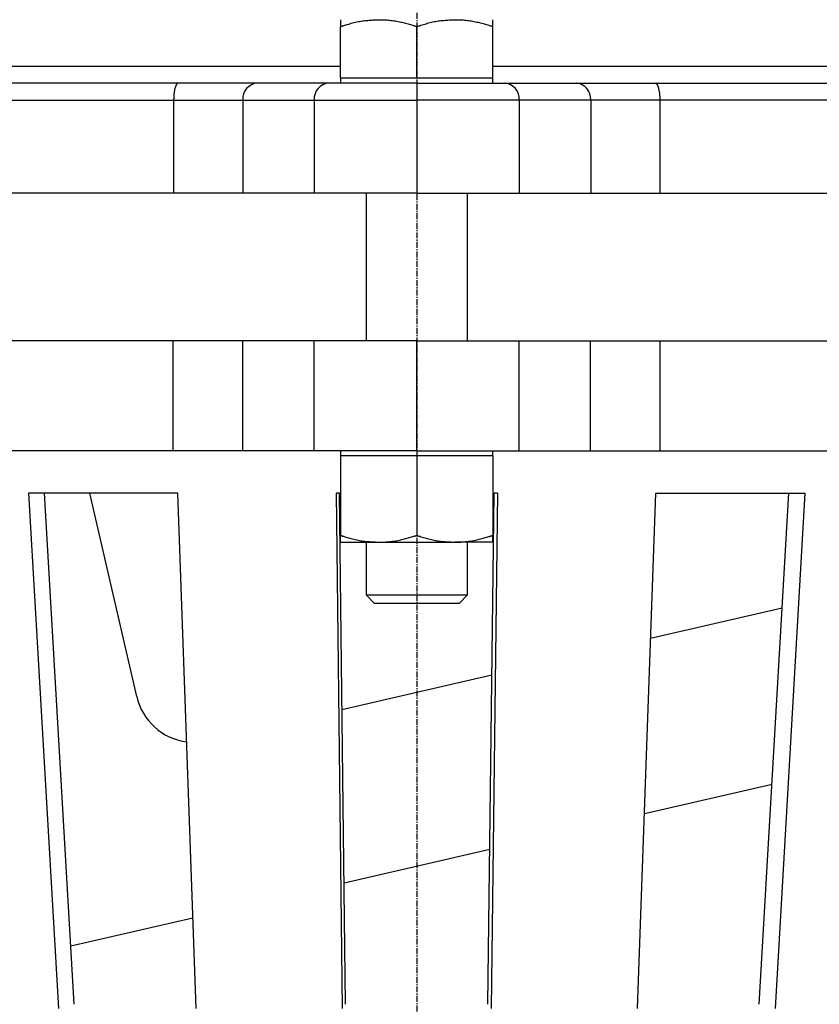
# Model space of a CAD drawing. Extents: x -394 to 99, y -82 to 661.
# Drawn here: x -277 to -182, y -16 to 101 of the extents above; entities that cross this region are included whole.
import ezdxf

# ---------------------------------------------------------------- set-up
doc = ezdxf.new("R2010")
doc.units = 0
doc.linetypes.add('EXLTYPE2', pattern=[1.128889, 0.705556, -0.141111, 0.141111, -0.141111])
doc.layers.get('0').update_dxf_attribs({"linetype": 'CONTINUOUS'})

msp = doc.modelspace()

# ---------------------------------------------------------------- linework, layer by layer
at = {"color": 1, "linetype": 'EXLTYPE2'}
msp.add_line((-229.67, 286.84), (-229.67, -81.95), dxfattribs=at)
at = {"color": 3, "linetype": 'CONTINUOUS'}
for p, q in [((-238.67, 93.99), (-238.67, 100.09)), ((-229.67, 93.99), (-229.67, 100.09)), ((-220.67, 93.99), (-220.67, 100.09)), ((-318.96, 95.39), (-238.67, 95.39)), ((-220.67, 95.39), (-140.37, 95.39)), ((-257.86, 93.39), (-299.97, 93.39)), ((-248.51, 93.39), (-257.86, 93.39)), ((-240.06, 93.39), (-248.51, 93.39)), ((-229.67, 93.39), (-240.06, 93.39)), ((-238.67, 93.99), (-238.67, 93.39)), ((-234.17, 93.99), (-238.67, 93.99)), ((-229.67, 93.99), (-234.17, 93.99)), ((-225.17, 93.99), (-229.67, 93.99)), ((-229.67, 93.39), (-219.28, 93.39)), ((-220.67, 93.99), (-225.17, 93.99)), ((-220.67, 93.39), (-220.67, 93.99)), ((-219.28, 93.39), (-210.82, 93.39)), ((-210.82, 93.39), (-201.48, 93.39)), ((-201.48, 93.39), (-159.37, 93.39)), ((-301.36, 91.39), (-258.42, 91.39)), ((-258.42, 91.39), (-250.25, 91.39)), ((-258.42, 91.39), (-258.42, 80.39)), ((-250.25, 91.39), (-241.79, 91.39)), ((-250.25, 91.39), (-250.25, 80.39)), ((-241.79, 91.39), (-241.79, 80.39)), ((-241.79, 91.39), (-229.67, 91.39)), ((-217.54, 91.39), (-229.67, 91.39)), ((-229.67, 91.39), (-229.67, 80.39)), ((-217.54, 91.39), (-217.54, 80.39)), ((-209.09, 91.39), (-217.54, 91.39)), ((-209.09, 91.39), (-209.09, 80.39)), ((-200.92, 91.39), (-209.09, 91.39)), ((-200.92, 91.39), (-200.92, 80.39)), ((-157.98, 91.39), (-200.92, 91.39)), ((-258.42, 80.39), (-301.36, 80.39)), ((-250.25, 80.39), (-258.42, 80.39)), ((-241.79, 80.39), (-250.25, 80.39)), ((-229.67, 80.39), (-241.79, 80.39)), ((-235.67, 80.39), (-235.67, 62.89)), ((-229.67, 80.39), (-217.54, 80.39)), ((-223.67, 62.89), (-223.67, 80.39)), ((-217.54, 80.39), (-209.09, 80.39)), ((-209.09, 80.39), (-200.92, 80.39)), ((-200.92, 80.39), (-157.98, 80.39)), ((-258.47, 62.89), (-301.38, 62.89)), ((-258.47, 49.89), (-258.47, 62.89)), ((-250.22, 62.89), (-258.47, 62.89)), ((-250.22, 49.89), (-250.22, 62.89)), ((-241.79, 62.89), (-250.22, 62.89)), ((-241.79, 49.89), (-241.79, 62.89)), ((-229.67, 62.89), (-241.79, 62.89)), ((-229.67, 49.89), (-229.67, 62.89)), ((-229.67, 62.89), (-217.54, 62.89)), ((-217.54, 49.89), (-217.54, 62.89)), ((-217.54, 62.89), (-209.11, 62.89)), ((-209.11, 49.89), (-209.11, 62.89)), ((-209.11, 62.89), (-200.86, 62.89)), ((-200.86, 49.89), (-200.86, 62.89)), ((-200.86, 62.89), (-157.96, 62.89)), ((-258.47, 49.89), (-301.38, 49.89)), ((-250.22, 49.89), (-258.47, 49.89)), ((-241.79, 49.89), (-250.22, 49.89)), ((-229.67, 49.89), (-241.79, 49.89)), ((-238.67, 49.89), (-238.67, 49.29)), ((-234.17, 49.29), (-238.67, 49.29)), ((-238.67, 49.29), (-238.67, 39.9)), ((-229.67, 49.29), (-234.17, 49.29)), ((-229.67, 49.89), (-217.54, 49.89)), ((-229.67, 49.29), (-229.67, 39.9)), ((-225.17, 49.29), (-229.67, 49.29)), ((-220.67, 49.29), (-225.17, 49.29)), ((-220.67, 49.29), (-220.67, 49.89)), ((-220.67, 49.29), (-220.67, 39.9)), ((-217.54, 49.89), (-209.11, 49.89)), ((-209.11, 49.89), (-200.86, 49.89)), ((-200.86, 49.89), (-157.96, 49.89)), ((-257.94, 44.89), (-275.58, 44.89)), ((-275.58, 44.89), (-272.05, -16.06)), ((-270.18, -15.57), (-273.68, 44.89)), ((-262.78, 20.84), (-268.33, 44.89)), ((-255.77, -16.06), (-257.94, 44.89)), ((-238.82, 44.89), (-239.21, 44.89)), ((-239.21, 44.89), (-238.48, -16.06)), ((-238.09, -15.57), (-238.82, 44.89)), ((-238.67, 44.89), (-238.67, 39.9)), ((-221.25, -15.57), (-220.52, 44.89)), ((-220.12, 44.89), (-220.86, -16.06)), ((-220.12, 44.89), (-220.52, 44.89)), ((-203.57, -16.06), (-201.4, 44.89)), ((-201.4, 44.89), (-183.76, 44.89)), ((-189.16, -15.57), (-185.66, 44.89)), ((-183.76, 44.89), (-187.29, -16.06)), ((-238.67, 39.09), (-234.17, 39.09)), ((-235.67, 39.09), (-235.67, 32.86)), ((-235.67, 39.09), (-235.67, 32.86)), ((-234.17, 39.09), (-225.17, 39.09)), ((-220.67, 39.09), (-225.17, 39.09)), ((-223.67, 32.86), (-223.67, 39.09)), ((-235.67, 32.86), (-234.7, 31.89)), ((-235.67, 32.86), (-234.7, 31.89)), ((-235.67, 32.86), (-223.67, 32.86)), ((-224.63, 31.89), (-223.67, 32.86)), ((-234.7, 31.89), (-224.63, 31.89)), ((-186.45, 31.28), (-202.01, 27.68)), ((-220.78, 23.35), (-238.51, 19.26)), ((-202.75, 6.99), (-187.65, 10.47)), ((-238.26, -1.21), (-221.03, 2.77)), ((-270.58, -8.67), (-256.15, -5.34))]:
    msp.add_line(p, q, dxfattribs=at)
at = {"color": 3, "linetype": 'CONTINUOUS', "flags": 128}
for points in [[(-238.67, 100.09), (-238.66, 100.09), (-238.65, 100.1), (-238.62, 100.1), (-238.58, 100.12), (-238.54, 100.13), (-238.49, 100.14), (-238.43, 100.16), (-238.37, 100.18), (-238.31, 100.2), (-238.24, 100.22), (-238.17, 100.24), (-238.02, 100.29), (-237.88, 100.33), (-237.72, 100.38), (-237.57, 100.42), (-237.42, 100.47), (-237.26, 100.51), (-237.1, 100.55), (-236.94, 100.59), (-236.77, 100.63), (-236.61, 100.66), (-236.45, 100.69), (-236.28, 100.72), (-236.12, 100.75), (-235.96, 100.77), (-235.8, 100.78), (-235.63, 100.8), (-235.47, 100.81), (-235.31, 100.83), (-235.16, 100.84), (-235, 100.85), (-234.85, 100.86), (-234.7, 100.86), (-234.63, 100.87), (-234.55, 100.87), (-234.49, 100.88), (-234.42, 100.88), (-234.36, 100.88), (-234.31, 100.89), (-234.26, 100.89), (-234.22, 100.89), (-234.19, 100.89), (-234.17, 100.89), (-234.17, 100.89)], [(-238.67, 100.89), (-238.67, 100.89), (-238.67, 100.89), (-238.67, 100.89), (-238.67, 100.89), (-238.67, 100.89), (-238.67, 100.89), (-238.67, 100.89), (-238.67, 100.89), (-238.67, 100.89), (-238.67, 100.89), (-238.67, 100.89), (-238.67, 100.89), (-238.67, 100.89), (-238.67, 100.89), (-238.67, 100.88), (-238.67, 100.88), (-238.67, 100.88), (-238.67, 100.88), (-238.67, 100.88), (-238.67, 100.88), (-238.67, 100.88), (-238.67, 100.88), (-238.67, 100.86), (-238.67, 100.83), (-238.67, 100.8), (-238.67, 100.76), (-238.67, 100.72), (-238.67, 100.67), (-238.67, 100.62), (-238.67, 100.56), (-238.67, 100.51), (-238.67, 100.45), (-238.67, 100.4), (-238.67, 100.35), (-238.67, 100.31), (-238.67, 100.27), (-238.67, 100.23), (-238.67, 100.2), (-238.67, 100.17), (-238.67, 100.14), (-238.67, 100.12), (-238.67, 100.1), (-238.67, 100.09), (-238.67, 100.09)], [(-234.17, 100.89), (-234.17, 100.89), (-234.17, 100.89), (-234.17, 100.89), (-234.16, 100.89), (-234.16, 100.89), (-234.16, 100.89), (-234.16, 100.89), (-234.15, 100.89), (-234.15, 100.89), (-234.15, 100.89), (-234.14, 100.89), (-234.11, 100.89), (-234.06, 100.89), (-234.02, 100.89), (-233.96, 100.89), (-233.9, 100.89), (-233.84, 100.89), (-233.77, 100.89), (-233.7, 100.88), (-233.63, 100.88), (-233.55, 100.88), (-233.47, 100.87), (-233.32, 100.87), (-233.17, 100.86), (-233.01, 100.84), (-232.85, 100.83), (-232.69, 100.81), (-232.53, 100.79), (-232.37, 100.77), (-232.2, 100.74), (-232.04, 100.71), (-231.88, 100.69), (-231.72, 100.65), (-231.56, 100.62), (-231.42, 100.59), (-231.27, 100.55), (-231.12, 100.51), (-230.98, 100.47), (-230.83, 100.43), (-230.69, 100.39), (-230.55, 100.35), (-230.41, 100.31), (-230.28, 100.27), (-230.14, 100.23), (-230.08, 100.21), (-230.01, 100.19), (-229.95, 100.17), (-229.89, 100.16), (-229.84, 100.14), (-229.79, 100.13), (-229.75, 100.11), (-229.72, 100.1), (-229.69, 100.1), (-229.67, 100.09), (-229.67, 100.09)], [(-229.67, 100.09), (-229.66, 100.09), (-229.65, 100.1), (-229.62, 100.1), (-229.58, 100.12), (-229.54, 100.13), (-229.49, 100.14), (-229.43, 100.16), (-229.37, 100.18), (-229.31, 100.2), (-229.24, 100.22), (-229.17, 100.24), (-229.02, 100.29), (-228.88, 100.33), (-228.72, 100.38), (-228.57, 100.42), (-228.42, 100.47), (-228.26, 100.51), (-228.1, 100.55), (-227.94, 100.59), (-227.77, 100.63), (-227.61, 100.66), (-227.45, 100.69), (-227.28, 100.72), (-227.12, 100.75), (-226.96, 100.77), (-226.8, 100.78), (-226.63, 100.8), (-226.47, 100.81), (-226.31, 100.83), (-226.16, 100.84), (-226, 100.85), (-225.85, 100.86), (-225.7, 100.86), (-225.63, 100.87), (-225.55, 100.87), (-225.49, 100.88), (-225.42, 100.88), (-225.36, 100.88), (-225.31, 100.89), (-225.26, 100.89), (-225.22, 100.89), (-225.19, 100.89), (-225.17, 100.89), (-225.17, 100.89)], [(-225.17, 100.89), (-225.17, 100.89), (-225.17, 100.89), (-225.17, 100.89), (-225.16, 100.89), (-225.16, 100.89), (-225.16, 100.89), (-225.16, 100.89), (-225.15, 100.89), (-225.15, 100.89), (-225.15, 100.89), (-225.14, 100.89), (-225.11, 100.89), (-225.06, 100.89), (-225.02, 100.89), (-224.96, 100.89), (-224.9, 100.89), (-224.84, 100.89), (-224.77, 100.89), (-224.7, 100.88), (-224.63, 100.88), (-224.55, 100.88), (-224.47, 100.87), (-224.32, 100.87), (-224.17, 100.86), (-224.01, 100.84), (-223.85, 100.83), (-223.69, 100.81), (-223.53, 100.79), (-223.37, 100.77), (-223.2, 100.74), (-223.04, 100.71), (-222.88, 100.69), (-222.72, 100.65), (-222.56, 100.62), (-222.42, 100.59), (-222.27, 100.55), (-222.12, 100.51), (-221.98, 100.47), (-221.83, 100.43), (-221.69, 100.39), (-221.55, 100.35), (-221.41, 100.31), (-221.28, 100.27), (-221.14, 100.23), (-221.08, 100.21), (-221.01, 100.19), (-220.95, 100.17), (-220.89, 100.16), (-220.84, 100.14), (-220.79, 100.13), (-220.75, 100.11), (-220.72, 100.1), (-220.69, 100.1), (-220.67, 100.09), (-220.67, 100.09)], [(-220.67, 100.09), (-220.67, 100.09), (-220.67, 100.1), (-220.67, 100.12), (-220.67, 100.14), (-220.67, 100.17), (-220.67, 100.2), (-220.67, 100.23), (-220.67, 100.27), (-220.67, 100.31), (-220.67, 100.35), (-220.67, 100.4), (-220.67, 100.45), (-220.67, 100.51), (-220.67, 100.56), (-220.67, 100.62), (-220.67, 100.67), (-220.67, 100.72), (-220.67, 100.76), (-220.67, 100.8), (-220.67, 100.83), (-220.67, 100.86), (-220.67, 100.88), (-220.67, 100.88), (-220.67, 100.88), (-220.67, 100.88), (-220.67, 100.88), (-220.67, 100.88), (-220.67, 100.88), (-220.67, 100.88), (-220.67, 100.89), (-220.67, 100.89), (-220.67, 100.89), (-220.67, 100.89), (-220.67, 100.89), (-220.67, 100.89), (-220.67, 100.89), (-220.67, 100.89), (-220.67, 100.89), (-220.67, 100.89), (-220.67, 100.89), (-220.67, 100.89), (-220.67, 100.89), (-220.67, 100.89), (-220.67, 100.89)], [(-257.86, 93.39), (-257.86, 93.39), (-257.86, 93.39), (-257.86, 93.39), (-257.86, 93.39), (-257.86, 93.39), (-257.86, 93.39), (-257.86, 93.39), (-257.86, 93.39), (-257.86, 93.39), (-257.86, 93.39), (-257.86, 93.39), (-257.87, 93.39), (-257.87, 93.39), (-257.87, 93.39), (-257.88, 93.39), (-257.88, 93.39), (-257.88, 93.39), (-257.88, 93.39), (-257.89, 93.39), (-257.89, 93.39), (-257.89, 93.39), (-257.89, 93.39), (-257.9, 93.39), (-257.91, 93.39), (-257.92, 93.38), (-257.93, 93.38), (-257.93, 93.38), (-257.94, 93.37), (-257.95, 93.37), (-257.96, 93.36), (-257.96, 93.36), (-257.97, 93.35), (-257.98, 93.35), (-257.99, 93.34), (-258.01, 93.32), (-258.02, 93.31), (-258.04, 93.29), (-258.05, 93.28), (-258.06, 93.26), (-258.07, 93.24), (-258.09, 93.23), (-258.1, 93.21), (-258.11, 93.19), (-258.12, 93.17), (-258.14, 93.13), (-258.15, 93.09), (-258.17, 93.05), (-258.19, 93.01), (-258.2, 92.97), (-258.22, 92.93), (-258.23, 92.88), (-258.24, 92.84), (-258.26, 92.79), (-258.27, 92.75), (-258.28, 92.7), (-258.3, 92.64), (-258.31, 92.58), (-258.32, 92.52), (-258.33, 92.45), (-258.34, 92.39), (-258.35, 92.33), (-258.36, 92.27), (-258.37, 92.21), (-258.38, 92.14), (-258.39, 92.08), (-258.39, 92.02), (-258.4, 91.98), (-258.4, 91.93), (-258.4, 91.89), (-258.4, 91.84), (-258.41, 91.8), (-258.41, 91.76), (-258.41, 91.71), (-258.41, 91.67), (-258.41, 91.63), (-258.41, 91.59), (-258.41, 91.54), (-258.42, 91.52), (-258.42, 91.5), (-258.42, 91.48), (-258.42, 91.47), (-258.42, 91.45), (-258.42, 91.43), (-258.42, 91.42), (-258.42, 91.41), (-258.42, 91.4), (-258.42, 91.39), (-258.42, 91.39)], [(-229.67, 93.39), (-229.67, 93.39), (-229.67, 93.39), (-229.67, 93.39), (-229.67, 93.39), (-229.67, 93.39), (-229.67, 93.39), (-229.67, 93.38), (-229.67, 93.38), (-229.67, 93.38), (-229.67, 93.38), (-229.67, 93.38), (-229.67, 93.37), (-229.67, 93.37), (-229.67, 93.36), (-229.67, 93.36), (-229.67, 93.36), (-229.67, 93.36), (-229.67, 93.35), (-229.67, 93.35), (-229.67, 93.35), (-229.67, 93.35), (-229.67, 93.34), (-229.67, 93.32), (-229.67, 93.3), (-229.67, 93.27), (-229.67, 93.23), (-229.67, 93.19), (-229.67, 93.15), (-229.67, 93.11), (-229.67, 93.06), (-229.67, 93.01), (-229.67, 92.97), (-229.67, 92.92), (-229.67, 92.84), (-229.67, 92.77), (-229.67, 92.7), (-229.67, 92.63), (-229.67, 92.56), (-229.67, 92.49), (-229.67, 92.42), (-229.67, 92.35), (-229.67, 92.28), (-229.67, 92.21), (-229.67, 92.14), (-229.67, 92.08), (-229.67, 92.03), (-229.67, 91.98), (-229.67, 91.93), (-229.67, 91.87), (-229.67, 91.82), (-229.67, 91.77), (-229.67, 91.72), (-229.67, 91.67), (-229.67, 91.62), (-229.67, 91.57), (-229.67, 91.55), (-229.67, 91.52), (-229.67, 91.5), (-229.67, 91.48), (-229.67, 91.46), (-229.67, 91.44), (-229.67, 91.42), (-229.67, 91.41), (-229.67, 91.4), (-229.67, 91.4), (-229.67, 91.39)], [(-201.48, 93.39), (-201.48, 93.39), (-201.48, 93.39), (-201.48, 93.39), (-201.48, 93.39), (-201.48, 93.39), (-201.48, 93.39), (-201.48, 93.39), (-201.47, 93.39), (-201.47, 93.39), (-201.47, 93.39), (-201.47, 93.39), (-201.47, 93.39), (-201.47, 93.39), (-201.46, 93.39), (-201.46, 93.39), (-201.46, 93.39), (-201.46, 93.39), (-201.45, 93.39), (-201.45, 93.39), (-201.45, 93.39), (-201.45, 93.39), (-201.44, 93.39), (-201.44, 93.39), (-201.43, 93.39), (-201.42, 93.38), (-201.41, 93.38), (-201.4, 93.38), (-201.4, 93.37), (-201.39, 93.37), (-201.38, 93.36), (-201.37, 93.36), (-201.37, 93.35), (-201.36, 93.35), (-201.34, 93.34), (-201.33, 93.32), (-201.31, 93.31), (-201.3, 93.29), (-201.29, 93.28), (-201.28, 93.26), (-201.26, 93.24), (-201.25, 93.23), (-201.24, 93.21), (-201.23, 93.19), (-201.22, 93.17), (-201.2, 93.13), (-201.18, 93.09), (-201.17, 93.05), (-201.15, 93.01), (-201.13, 92.97), (-201.12, 92.93), (-201.11, 92.88), (-201.09, 92.84), (-201.08, 92.79), (-201.07, 92.75), (-201.06, 92.7), (-201.04, 92.64), (-201.03, 92.58), (-201.02, 92.52), (-201, 92.45), (-200.99, 92.39), (-200.98, 92.33), (-200.97, 92.27), (-200.97, 92.21), (-200.96, 92.14), (-200.95, 92.08), (-200.95, 92.02), (-200.94, 91.98), (-200.94, 91.93), (-200.94, 91.89), (-200.93, 91.84), (-200.93, 91.8), (-200.93, 91.76), (-200.93, 91.71), (-200.93, 91.67), (-200.93, 91.63), (-200.92, 91.59), (-200.92, 91.54), (-200.92, 91.52), (-200.92, 91.5), (-200.92, 91.48), (-200.92, 91.47), (-200.92, 91.45), (-200.92, 91.43), (-200.92, 91.42), (-200.92, 91.41), (-200.92, 91.4), (-200.92, 91.39), (-200.92, 91.39)], [(-238.67, 39.9), (-238.66, 39.9), (-238.65, 39.89), (-238.62, 39.88), (-238.58, 39.87), (-238.54, 39.86), (-238.49, 39.84), (-238.43, 39.82), (-238.37, 39.81), (-238.31, 39.79), (-238.24, 39.76), (-238.17, 39.74), (-238.02, 39.7), (-237.88, 39.65), (-237.72, 39.61), (-237.57, 39.56), (-237.42, 39.52), (-237.26, 39.48), (-237.1, 39.43), (-236.94, 39.39), (-236.77, 39.36), (-236.61, 39.32), (-236.45, 39.29), (-236.28, 39.26), (-236.12, 39.24), (-235.96, 39.22), (-235.8, 39.2), (-235.63, 39.19), (-235.47, 39.17), (-235.31, 39.16), (-235.16, 39.15), (-235, 39.14), (-234.85, 39.13), (-234.7, 39.12), (-234.63, 39.12), (-234.55, 39.11), (-234.49, 39.11), (-234.42, 39.11), (-234.36, 39.1), (-234.31, 39.1), (-234.26, 39.1), (-234.22, 39.1), (-234.19, 39.09), (-234.17, 39.09), (-234.17, 39.09)], [(-238.67, 39.09), (-238.67, 39.09), (-238.67, 39.09), (-238.67, 39.09), (-238.67, 39.09), (-238.67, 39.09), (-238.67, 39.09), (-238.67, 39.1), (-238.67, 39.1), (-238.67, 39.1), (-238.67, 39.1), (-238.67, 39.1), (-238.67, 39.1), (-238.67, 39.1), (-238.67, 39.1), (-238.67, 39.11), (-238.67, 39.11), (-238.67, 39.11), (-238.67, 39.11), (-238.67, 39.11), (-238.67, 39.11), (-238.67, 39.11), (-238.67, 39.12), (-238.67, 39.14), (-238.67, 39.16), (-238.67, 39.2), (-238.67, 39.24), (-238.67, 39.29), (-238.67, 39.34), (-238.67, 39.39), (-238.67, 39.44), (-238.67, 39.5), (-238.67, 39.56), (-238.67, 39.61), (-238.67, 39.65), (-238.67, 39.69), (-238.67, 39.73), (-238.67, 39.77), (-238.67, 39.8), (-238.67, 39.83), (-238.67, 39.85), (-238.67, 39.87), (-238.67, 39.88), (-238.67, 39.89), (-238.67, 39.9)], [(-234.17, 39.09), (-234.17, 39.09), (-234.17, 39.09), (-234.17, 39.09), (-234.16, 39.09), (-234.16, 39.09), (-234.16, 39.09), (-234.16, 39.09), (-234.15, 39.09), (-234.15, 39.09), (-234.15, 39.09), (-234.14, 39.09), (-234.11, 39.09), (-234.06, 39.09), (-234.02, 39.09), (-233.96, 39.1), (-233.9, 39.1), (-233.84, 39.1), (-233.77, 39.1), (-233.7, 39.1), (-233.63, 39.1), (-233.55, 39.11), (-233.47, 39.11), (-233.32, 39.12), (-233.17, 39.13), (-233.01, 39.14), (-232.85, 39.16), (-232.69, 39.18), (-232.53, 39.2), (-232.37, 39.22), (-232.2, 39.24), (-232.04, 39.27), (-231.88, 39.3), (-231.72, 39.33), (-231.56, 39.37), (-231.42, 39.4), (-231.27, 39.44), (-231.12, 39.47), (-230.98, 39.51), (-230.83, 39.55), (-230.69, 39.59), (-230.55, 39.63), (-230.41, 39.67), (-230.28, 39.71), (-230.14, 39.75), (-230.08, 39.77), (-230.01, 39.79), (-229.95, 39.81), (-229.89, 39.83), (-229.84, 39.85), (-229.79, 39.86), (-229.75, 39.87), (-229.72, 39.88), (-229.69, 39.89), (-229.67, 39.9), (-229.67, 39.9)], [(-229.67, 39.9), (-229.66, 39.9), (-229.65, 39.89), (-229.62, 39.88), (-229.58, 39.87), (-229.54, 39.86), (-229.49, 39.84), (-229.43, 39.82), (-229.37, 39.81), (-229.31, 39.79), (-229.24, 39.76), (-229.17, 39.74), (-229.02, 39.7), (-228.88, 39.65), (-228.72, 39.61), (-228.57, 39.56), (-228.42, 39.52), (-228.26, 39.48), (-228.1, 39.43), (-227.94, 39.39), (-227.77, 39.36), (-227.61, 39.32), (-227.45, 39.29), (-227.28, 39.26), (-227.12, 39.24), (-226.96, 39.22), (-226.8, 39.2), (-226.63, 39.19), (-226.47, 39.17), (-226.31, 39.16), (-226.16, 39.15), (-226, 39.14), (-225.85, 39.13), (-225.7, 39.12), (-225.63, 39.12), (-225.55, 39.11), (-225.49, 39.11), (-225.42, 39.11), (-225.36, 39.1), (-225.31, 39.1), (-225.26, 39.1), (-225.22, 39.1), (-225.19, 39.09), (-225.17, 39.09), (-225.17, 39.09)], [(-225.17, 39.09), (-225.17, 39.09), (-225.17, 39.09), (-225.17, 39.09), (-225.16, 39.09), (-225.16, 39.09), (-225.16, 39.09), (-225.16, 39.09), (-225.15, 39.09), (-225.15, 39.09), (-225.15, 39.09), (-225.14, 39.09), (-225.11, 39.09), (-225.06, 39.09), (-225.02, 39.09), (-224.96, 39.1), (-224.9, 39.1), (-224.84, 39.1), (-224.77, 39.1), (-224.7, 39.1), (-224.63, 39.1), (-224.55, 39.11), (-224.47, 39.11), (-224.32, 39.12), (-224.17, 39.13), (-224.01, 39.14), (-223.85, 39.16), (-223.69, 39.18), (-223.53, 39.2), (-223.37, 39.22), (-223.2, 39.24), (-223.04, 39.27), (-222.88, 39.3), (-222.72, 39.33), (-222.56, 39.37), (-222.42, 39.4), (-222.27, 39.44), (-222.12, 39.47), (-221.98, 39.51), (-221.83, 39.55), (-221.69, 39.59), (-221.55, 39.63), (-221.41, 39.67), (-221.28, 39.71), (-221.14, 39.75), (-221.08, 39.77), (-221.01, 39.79), (-220.95, 39.81), (-220.89, 39.83), (-220.84, 39.85), (-220.79, 39.86), (-220.75, 39.87), (-220.72, 39.88), (-220.69, 39.89), (-220.67, 39.9), (-220.67, 39.9)], [(-220.67, 39.09), (-220.67, 39.09), (-220.67, 39.09), (-220.67, 39.09), (-220.67, 39.09), (-220.67, 39.09), (-220.67, 39.09), (-220.67, 39.1), (-220.67, 39.1), (-220.67, 39.1), (-220.67, 39.1), (-220.67, 39.1), (-220.67, 39.1), (-220.67, 39.1), (-220.67, 39.1), (-220.67, 39.11), (-220.67, 39.11), (-220.67, 39.11), (-220.67, 39.11), (-220.67, 39.11), (-220.67, 39.11), (-220.67, 39.11), (-220.67, 39.12), (-220.67, 39.14), (-220.67, 39.16), (-220.67, 39.2), (-220.67, 39.24), (-220.67, 39.29), (-220.67, 39.34), (-220.67, 39.39), (-220.67, 39.44), (-220.67, 39.5), (-220.67, 39.56), (-220.67, 39.61), (-220.67, 39.65), (-220.67, 39.69), (-220.67, 39.73), (-220.67, 39.77), (-220.67, 39.8), (-220.67, 39.83), (-220.67, 39.85), (-220.67, 39.87), (-220.67, 39.88), (-220.67, 39.89), (-220.67, 39.9)]]:
    msp.add_lwpolyline(points, dxfattribs=at)
at = {"color": 3, "linetype": 'CONTINUOUS'}
for centre, radius, start, end in [((-248.37, 91.52), 1.88, 94.4016, 183.8112), ((-239.92, 91.52), 1.88, 94.4018, 183.8113), ((-219.42, 91.52), 1.88, 356.1887, 85.5982), ((-210.97, 91.52), 1.88, 356.1888, 85.5984), ((-255.96, 22.41), 7, 193, 262.3058)]:
    msp.add_arc(centre, radius, start, end, dxfattribs=at)

doc.saveas('drawing.dxf')
